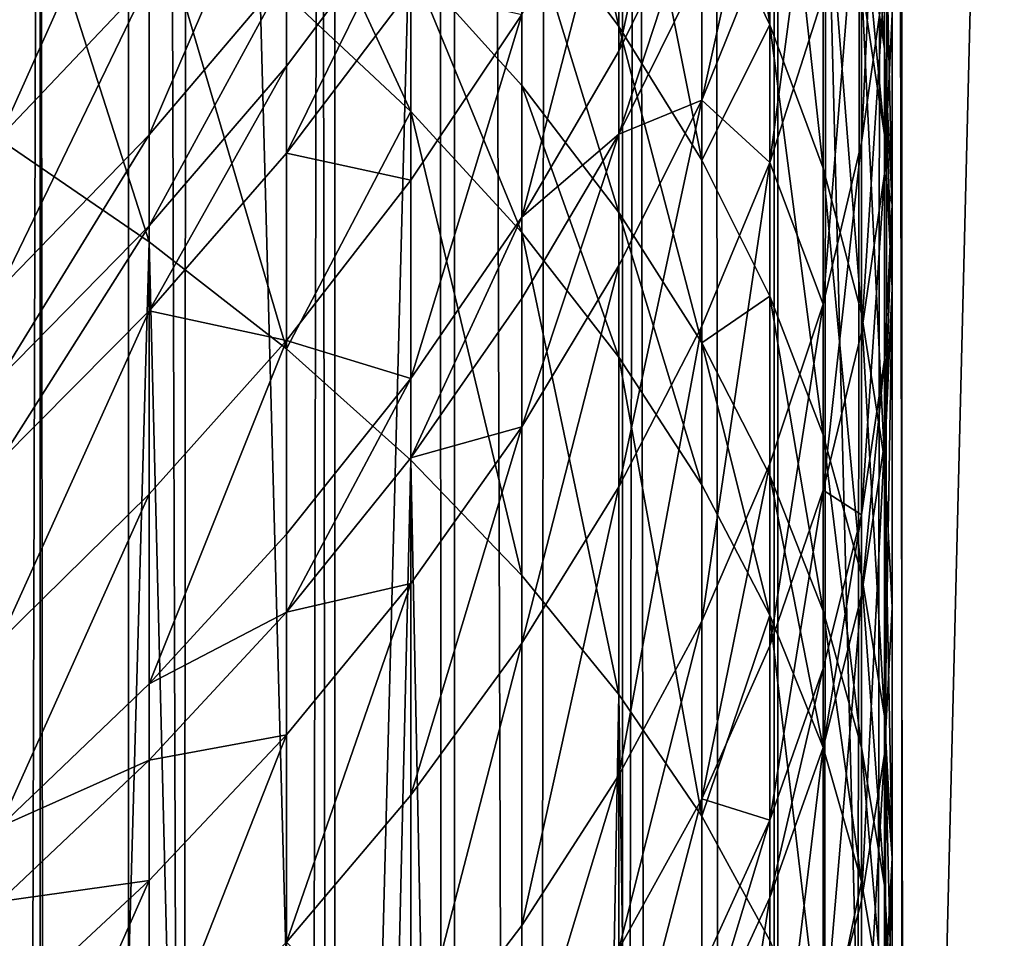
# Model space of a CAD drawing. Extents: x -25 to 25, y 0 to 285.
# Drawn here: x 8 to 10, y 228 to 230 of the extents above; entities that cross this region are included whole.
import ezdxf

# ---------------------------------------------------------------- set-up
doc = ezdxf.new("R2010")
doc.units = 0
doc.header["$MEASUREMENT"] = 0

msp = doc.modelspace()

# ---------------------------------------------------------------- linework, layer by layer
for points in [[(8.036352, 3.5, -19.40147), (7.182423, 265.5, -19.733545), (8.036352, 265.5, -19.40147)], [(8.036352, 3.5, -19.40147), (7.182423, 3.5, -19.733545), (7.182423, 265.5, -19.733545)], [(8.874984, 3.5, -19.032463), (8.036352, 265.5, -19.40147), (8.874984, 265.5, -19.032463)], [(8.874984, 3.5, -19.032463), (8.036352, 3.5, -19.40147), (8.036352, 265.5, -19.40147)], [(9.696721, 3.5, -18.627228), (8.874984, 265.5, -19.032463), (9.696721, 265.5, -18.627228)], [(9.696721, 3.5, -18.627228), (8.874984, 3.5, -19.032463), (8.874984, 265.5, -19.032463)], [(9.696721, 3.5, -18.627228), (9.696721, 265.5, -18.627228), (10.5, 265.5, -18.186533)], [(10.5, 3.5, -18.186533), (9.696721, 3.5, -18.627228), (10.5, 265.5, -18.186533)], [(10.5, 3.5, 18.186533), (10.5, 265.5, 18.186533), (9.9999, 240.455154, 18.46624)], [(7.034165, 223, -16.704374), (7.809405, 251.199997, -16.356308), (7.034165, 251.199997, -16.704374)], [(7.809405, 223, -16.356308), (7.809405, 251.199997, -16.356308), (7.034165, 223, -16.704374)], [(7.046079, 240.264908, 16.699352), (7.809405, 251.199997, 16.356308), (7.809405, 223, 16.356308)], [(8.567479, 223, 15.972286), (7.809405, 251.199997, 16.356308), (8.567479, 251.199997, 15.972286)], [(7.809405, 223, 16.356308), (7.809405, 251.199997, 16.356308), (8.567479, 223, 15.972286)], [(8.567479, 223, -15.972286), (7.809405, 251.199997, -16.356308), (7.809405, 223, -16.356308)], [(8.567479, 223, -15.972286), (8.567479, 251.199997, -15.972286), (7.809405, 251.199997, -16.356308)], [(8.567479, 223, 15.972286), (9.30672, 251.199997, 15.553154), (9.30672, 223, 15.553154)], [(8.567479, 223, 15.972286), (8.567479, 251.199997, 15.972286), (9.30672, 251.199997, 15.553154)], [(8.567479, 223, -15.972286), (9.30672, 251.199997, -15.553154), (8.567479, 251.199997, -15.972286)], [(9.30672, 223, -15.553154), (9.30672, 251.199997, -15.553154), (8.567479, 223, -15.972286)], [(10.025502, 223, 15.099833), (9.30672, 251.199997, 15.553154), (10.025502, 251.199997, 15.099833)], [(9.30672, 223, 15.553154), (9.30672, 251.199997, 15.553154), (10.025502, 223, 15.099833)], [(10.025502, 223, -15.099833), (9.30672, 251.199997, -15.553154), (9.30672, 223, -15.553154)], [(10.025502, 223, -15.099833), (10.025502, 251.199997, -15.099833), (9.30672, 251.199997, -15.553154)], [(10.722246, 223, 14.613317), (10.025502, 251.199997, 15.099833), (10.722246, 251.199997, 14.613317)], [(10.025502, 223, 15.099833), (10.025502, 251.199997, 15.099833), (10.722246, 223, 14.613317)], [(10.025502, 223, -15.099833), (10.722246, 251.199997, -14.613317), (10.025502, 251.199997, -15.099833)], [(10.722246, 223, -14.613317), (10.722246, 251.199997, -14.613317), (10.025502, 223, -15.099833)], [(9.696721, 3.5, 18.627228), (10.5, 3.5, 18.186533), (9.9999, 240.455154, 18.46624)], [(9.696721, 3.5, 18.627228), (9.9999, 240.455154, 18.46624), (9.97967, 239.862686, 18.47718)], [(7.034165, 223, 16.704374), (7.046079, 240.264908, 16.699352), (7.809405, 223, 16.356308)], [(9.696721, 3.5, 18.627228), (9.97967, 239.862686, 18.47718), (9.924228, 239.271301, 18.507017)], [(9.696721, 3.5, 18.627228), (9.924228, 239.271301, 18.507017), (9.833429, 238.682404, 18.555422)], [(9.696721, 3.5, 18.627228), (9.833429, 238.682404, 18.555422), (9.707031, 238.097183, 18.621857)], [(9.696721, 3.5, 18.627228), (9.707031, 238.097183, 18.621857), (9.544579, 237.516541, 18.705641)], [(9.696721, 3.5, 18.627228), (9.544579, 237.516541, 18.705641), (9.345724, 236.942276, 18.805782)], [(8.874984, 3.5, 19.032463), (9.696721, 3.5, 18.627228), (9.345724, 236.942276, 18.805782)], [(8.874984, 3.5, 19.032463), (9.345724, 236.942276, 18.805782), (9.110271, 236.376541, 18.920967)], [(8.874984, 3.5, 19.032463), (9.110271, 236.376541, 18.920967), (8.838261, 235.821838, 19.049545)], [(8.874984, 3.5, 19.032463), (8.838261, 235.821838, 19.049545), (8.530108, 235.281067, 19.189508)], [(8.036352, 3.5, 19.40147), (8.874984, 3.5, 19.032463), (8.530108, 235.281067, 19.189508)], [(8.036352, 3.5, 19.40147), (8.530108, 235.281067, 19.189508), (8.186532, 234.757111, 19.338581)], [(8.036352, 3.5, 19.40147), (8.186532, 234.757111, 19.338581), (7.808877, 234.253281, 19.494139)], [(7.182423, 3.5, 19.733545), (8.036352, 3.5, 19.40147), (7.808877, 234.253281, 19.494139)], [(7.182423, 3.5, 19.733545), (7.808877, 234.253281, 19.494139), (7.398885, 233.772705, 19.65341)], [(9.510565, 231.337921, 166.579803), (9.510565, 230.434204, 167.286789), (9.685832, 230.070786, 166.805283)], [(9.510565, 231.337921, 166.579803), (9.685832, 230.070786, 166.805283), (9.685832, 230.958023, 166.111176)], [(9.04827, 231.137604, 168.218765), (9.04827, 230.40097, 168.759476), (9.297765, 230.066055, 168.290176)], [(9.04827, 231.137604, 168.218765), (9.297765, 230.066055, 168.290176), (9.297765, 230.790283, 167.758575)], [(9.980268, 231.01503, 161.895248), (9.980268, 230.186874, 162.672791), (9.921147, 229.76767, 162.208649)], [(9.980268, 231.01503, 161.895248), (9.921147, 229.76767, 162.208649), (9.921147, 230.578201, 161.447647)], [(9.510565, 230.985489, 158.324402), (9.297765, 230.00267, 158.547592), (9.297765, 230.535522, 157.941116)], [(9.510565, 230.985489, 158.324402), (9.510565, 230.440659, 158.944489), (9.297765, 230.00267, 158.547592)], [(9.685832, 230.958023, 166.111176), (9.685832, 230.070786, 166.805283), (9.822872, 229.701447, 166.315933)], [(9.685832, 230.958023, 166.111176), (9.822872, 229.701447, 166.315933), (9.822872, 230.571945, 165.634918)], [(9.921147, 230.916565, 164.537872), (9.980268, 230.008636, 164.485992), (9.980268, 230.507996, 164.064331)], [(9.921147, 230.916565, 164.537872), (9.921147, 230.406998, 164.968124), (9.980268, 230.008636, 164.485992)], [(9.297765, 230.790283, 167.758575), (9.297765, 230.066055, 168.290176), (9.510565, 229.722687, 167.809067)], [(9.297765, 230.790283, 167.758575), (9.510565, 229.722687, 167.809067), (9.510565, 230.434204, 167.286789)], [(9.822872, 230.752945, 160.391617), (9.822872, 230.144821, 161.003601), (9.685832, 229.716614, 160.564835)], [(9.822872, 230.752945, 160.391617), (9.685832, 229.716614, 160.564835), (9.685832, 230.311478, 159.966187)], [(7.705132, 230.712448, 171.116333), (7.705132, 229.775406, 171.722031), (8.09017, 229.51236, 171.301071)], [(7.705132, 230.712448, 171.116333), (8.09017, 229.51236, 171.301071), (8.09017, 230.436615, 170.703644)], [(9.685832, 230.664474, 159.592972), (9.510565, 229.877075, 159.547577), (9.510565, 230.222336, 159.182541)], [(9.685832, 230.664474, 159.592972), (9.685832, 230.311478, 159.966187), (9.510565, 229.877075, 159.547577)], [(8.09017, 230.639725, 154.151581), (8.09017, 230.185928, 154.815598), (7.705132, 229.780838, 154.528717)], [(8.09017, 230.639725, 154.151581), (7.705132, 229.780838, 154.528717), (7.705132, 230.225296, 153.878372)], [(8.443279, 230.60997, 155.115875), (8.09017, 229.787811, 155.36142), (8.09017, 230.185928, 154.815598)], [(8.443279, 230.60997, 155.115875), (8.443279, 230.203262, 155.673447), (8.09017, 229.787811, 155.36142)], [(10, 230.607727, 163.138779), (9.980268, 229.687622, 163.113525), (9.980268, 230.186874, 162.672791)], [(10, 230.607727, 163.138779), (10, 230.097809, 163.588928), (9.980268, 229.687622, 163.113525)], [(9.921147, 230.578201, 161.447647), (9.921147, 229.76767, 162.208649), (9.822872, 229.351791, 161.748169)], [(9.921147, 230.578201, 161.447647), (9.822872, 229.351791, 161.748169), (9.822872, 230.144821, 161.003601)], [(9.822872, 230.571945, 165.634918), (9.921147, 229.327667, 165.820679), (9.921147, 230.181198, 165.152924)], [(9.822872, 230.571945, 165.634918), (9.822872, 229.701447, 166.315933), (9.921147, 229.327667, 165.820679)], [(8.443279, 230.538193, 170.007004), (8.443279, 230.147888, 170.271652), (8.763067, 229.847412, 169.822098)], [(8.443279, 230.538193, 170.007004), (8.763067, 229.847412, 169.822098), (8.763067, 230.23175, 169.561493)], [(9.297765, 230.535522, 157.941116), (9.04827, 229.575424, 158.160446), (9.04827, 230.096619, 157.567261)], [(9.297765, 230.535522, 157.941116), (9.297765, 230.00267, 158.547592), (9.04827, 229.575424, 158.160446)], [(9.980268, 230.507996, 164.064331), (9.980268, 230.008636, 164.485992), (10, 229.608688, 164.001938)], [(9.980268, 230.507996, 164.064331), (10, 229.608688, 164.001938), (10, 230.097809, 163.588928)], [(8.09017, 230.436615, 170.703644), (8.09017, 229.51236, 171.301071), (8.443279, 229.23703, 170.860443)], [(8.09017, 230.436615, 170.703644), (8.443279, 229.23703, 170.860443), (8.443279, 230.147888, 170.271652)], [(9.510565, 230.440659, 158.944489), (9.297765, 229.789124, 158.780411), (9.297765, 230.00267, 158.547592)], [(9.510565, 230.440659, 158.944489), (9.510565, 230.222336, 159.182541), (9.297765, 229.789124, 158.780411)], [(9.510565, 230.434204, 167.286789), (9.510565, 229.722687, 167.809067), (9.685832, 230.070786, 166.805283)], [(9.921147, 230.406998, 164.968124), (9.980268, 229.787354, 164.667084), (9.980268, 230.008636, 164.485992)], [(9.921147, 230.406998, 164.968124), (9.921147, 230.181198, 165.152924), (9.980268, 229.787354, 164.667084)], [(8.763067, 230.391022, 156.318497), (8.763067, 230.162323, 156.608643), (8.443279, 229.740112, 156.270798)], [(8.763067, 230.391022, 156.318497), (8.443279, 229.740112, 156.270798), (8.443279, 229.963913, 155.986893)], [(8.763067, 230.391022, 156.318497), (8.443279, 229.963913, 155.986893), (8.443279, 230.203262, 155.673447)], [(8.763067, 230.23175, 169.561493), (9.04827, 229.914536, 169.100311), (9.04827, 230.40097, 168.759476)], [(9.04827, 230.40097, 168.759476), (9.04827, 229.914536, 169.100311), (9.297765, 229.587799, 168.62529)], [(9.04827, 230.40097, 168.759476), (9.297765, 229.587799, 168.62529), (9.297765, 230.066055, 168.290176)], [(9.685832, 230.311478, 159.966187), (9.685832, 229.716614, 160.564835), (9.510565, 229.877075, 159.547577)], [(8.763067, 230.23175, 169.561493), (8.763067, 229.847412, 169.822098), (9.04827, 229.536377, 169.356735)], [(8.763067, 230.23175, 169.561493), (9.04827, 229.536377, 169.356735), (9.04827, 229.914536, 169.100311)], [(8.443279, 230.203262, 155.673447), (8.09017, 229.553497, 155.668243), (8.09017, 229.787811, 155.36142)], [(8.443279, 230.203262, 155.673447), (8.443279, 229.963913, 155.986893), (8.09017, 229.553497, 155.668243)], [(9.510565, 230.222336, 159.182541), (9.510565, 229.877075, 159.547577), (9.297765, 229.789124, 158.780411)], [(8.09017, 230.185928, 154.815598), (8.09017, 229.787811, 155.36142), (7.705132, 229.3909, 155.063309)], [(8.09017, 230.185928, 154.815598), (7.705132, 229.3909, 155.063309), (7.705132, 229.780838, 154.528717)], [(9.980268, 230.186874, 162.672791), (9.921147, 229.279068, 162.639984), (9.921147, 229.76767, 162.208649)], [(9.980268, 230.186874, 162.672791), (9.980268, 229.687622, 163.113525), (9.921147, 229.279068, 162.639984)], [(9.921147, 230.181198, 165.152924), (9.921147, 229.327667, 165.820679), (9.980268, 228.950897, 165.321472)], [(9.921147, 230.181198, 165.152924), (9.980268, 228.950897, 165.321472), (9.980268, 229.787354, 164.667084)], [(8.763067, 230.162323, 156.608643), (8.763067, 229.670502, 157.2043), (8.443279, 229.740112, 156.270798)], [(8.763067, 230.162323, 156.608643), (9.04827, 230.096619, 157.567261), (8.763067, 229.670502, 157.2043)], [(8.443279, 230.147888, 170.271652), (8.443279, 229.23703, 170.860443), (8.763067, 229.847412, 169.822098)], [(9.822872, 230.144821, 161.003601), (9.822872, 229.351791, 161.748169), (9.685832, 229.716614, 160.564835)], [(10, 230.097809, 163.588928), (10, 229.608688, 164.001938), (9.980268, 229.687622, 163.113525)], [(9.04827, 230.096619, 157.567261), (8.763067, 229.160645, 157.784592), (8.763067, 229.670502, 157.2043)], [(9.04827, 230.096619, 157.567261), (9.04827, 229.575424, 158.160446), (8.763067, 229.160645, 157.784592)], [(9.297765, 230.066055, 168.290176), (9.510565, 229.252823, 168.13829), (9.510565, 229.722687, 167.809067)], [(9.297765, 230.066055, 168.290176), (9.297765, 229.587799, 168.62529), (9.510565, 229.252823, 168.13829)], [(9.685832, 230.070786, 166.805283), (9.510565, 229.722687, 167.809067), (9.685832, 229.372238, 167.318024)], [(9.685832, 230.070786, 166.805283), (9.822872, 229.016083, 166.819), (9.822872, 229.701447, 166.315933)], [(9.685832, 230.070786, 166.805283), (9.685832, 229.372238, 167.318024), (9.822872, 229.016083, 166.819)], [(9.297765, 230.00267, 158.547592), (9.297765, 229.789124, 158.780411), (9.04827, 229.575424, 158.160446)], [(9.980268, 230.008636, 164.485992), (9.980268, 229.787354, 164.667084), (10, 229.391937, 164.179321)], [(9.980268, 230.008636, 164.485992), (10, 229.391937, 164.179321), (10, 229.608688, 164.001938)], [(8.443279, 229.963913, 155.986893), (8.443279, 229.740112, 156.270798), (8.09017, 229.334427, 155.946167)], [(8.443279, 229.963913, 155.986893), (8.09017, 229.334427, 155.946167), (8.09017, 229.553497, 155.668243)], [(9.04827, 229.914536, 169.100311), (9.04827, 229.536377, 169.356735), (9.297765, 229.216003, 168.877396)], [(9.04827, 229.914536, 169.100311), (9.297765, 229.216003, 168.877396), (9.297765, 229.587799, 168.62529)], [(9.510565, 229.877075, 159.547577), (9.297765, 229.451462, 159.137436), (9.297765, 229.789124, 158.780411)], [(9.510565, 229.877075, 159.547577), (9.510565, 229.295258, 160.133102), (9.297765, 228.882416, 159.710098)], [(9.510565, 229.877075, 159.547577), (9.297765, 228.882416, 159.710098), (9.297765, 229.451462, 159.137436)], [(9.510565, 229.877075, 159.547577), (9.685832, 229.716614, 160.564835), (9.510565, 229.295258, 160.133102)], [(8.763067, 229.847412, 169.822098), (8.443279, 229.23703, 170.860443), (8.763067, 228.950485, 170.401871)], [(8.763067, 229.847412, 169.822098), (9.04827, 228.65387, 169.927185), (9.04827, 229.536377, 169.356735)], [(8.763067, 229.847412, 169.822098), (8.763067, 228.950485, 170.401871), (9.04827, 228.65387, 169.927185)], [(8.09017, 229.787811, 155.36142), (8.09017, 229.553497, 155.668243), (7.705132, 229.161423, 155.363831)], [(8.09017, 229.787811, 155.36142), (7.705132, 229.161423, 155.363831), (7.705132, 229.3909, 155.063309)], [(8.09017, 229.51236, 171.301071), (7.705132, 229.775406, 171.722031), (7.705132, 215.877838, 180.406204)], [(9.297765, 229.789124, 158.780411), (9.297765, 229.451462, 159.137436), (9.04827, 229.036301, 158.737381)], [(9.297765, 229.789124, 158.780411), (9.04827, 229.036301, 158.737381), (9.04827, 229.366577, 158.388168)], [(9.297765, 229.789124, 158.780411), (9.04827, 229.366577, 158.388168), (9.04827, 229.575424, 158.160446)], [(9.980268, 229.787354, 164.667084), (9.980268, 228.950897, 165.321472), (10, 229.391937, 164.179321)], [(9.921147, 229.76767, 162.208649), (9.921147, 229.279068, 162.639984), (9.822872, 228.873718, 162.170197)], [(9.921147, 229.76767, 162.208649), (9.822872, 228.873718, 162.170197), (9.822872, 229.351791, 161.748169)], [(8.443279, 229.740112, 156.270798), (8.443279, 229.258865, 156.853668), (8.09017, 229.334427, 155.946167)], [(8.443279, 229.740112, 156.270798), (8.763067, 229.670502, 157.2043), (8.443279, 229.258865, 156.853668)], [(9.510565, 229.722687, 167.809067), (9.510565, 229.252823, 168.13829), (9.685832, 229.372238, 167.318024)], [(9.685832, 229.716614, 160.564835), (9.685832, 228.940872, 161.293182), (9.510565, 228.536514, 160.845474)], [(9.685832, 229.716614, 160.564835), (9.510565, 228.536514, 160.845474), (9.510565, 229.295258, 160.133102)], [(9.685832, 229.716614, 160.564835), (9.822872, 229.351791, 161.748169), (9.685832, 228.940872, 161.293182)], [(9.822872, 229.701447, 166.315933), (9.822872, 229.016083, 166.819), (9.921147, 228.655624, 166.31395)], [(9.822872, 229.701447, 166.315933), (9.921147, 228.655624, 166.31395), (9.921147, 229.327667, 165.820679)], [(8.763067, 229.670502, 157.2043), (8.763067, 229.160645, 157.784592), (8.443279, 229.258865, 156.853668)], [(9.980268, 229.687622, 163.113525), (9.980268, 229.20874, 163.517883), (9.921147, 228.810364, 163.035736)], [(9.980268, 229.687622, 163.113525), (9.921147, 228.810364, 163.035736), (9.921147, 229.279068, 162.639984)], [(9.980268, 229.687622, 163.113525), (10, 229.608688, 164.001938), (9.980268, 229.20874, 163.517883)], [(10, 229.608688, 164.001938), (10, 229.391937, 164.179321), (9.980268, 228.996521, 163.691559)], [(10, 229.608688, 164.001938), (9.980268, 228.996521, 163.691559), (9.980268, 229.20874, 163.517883)], [(9.04827, 229.575424, 158.160446), (9.04827, 229.366577, 158.388168), (8.763067, 228.956345, 158.007355)], [(9.04827, 229.575424, 158.160446), (8.763067, 228.956345, 158.007355), (8.763067, 229.160645, 157.784592)], [(9.297765, 229.587799, 168.62529), (9.510565, 228.887558, 168.385971), (9.510565, 229.252823, 168.13829)], [(9.297765, 229.587799, 168.62529), (9.297765, 229.216003, 168.877396), (9.510565, 228.887558, 168.385971)], [(8.09017, 229.553497, 155.668243), (8.09017, 229.334427, 155.946167), (7.705132, 228.946854, 155.636032)], [(8.09017, 229.553497, 155.668243), (7.705132, 228.946854, 155.636032), (7.705132, 229.161423, 155.363831)], [(9.04827, 229.536377, 169.356735), (9.297765, 228.348343, 169.438248), (9.297765, 229.216003, 168.877396)], [(9.04827, 229.536377, 169.356735), (9.04827, 228.65387, 169.927185), (9.297765, 228.348343, 169.438248)], [(8.09017, 229.51236, 171.301071), (7.705132, 215.877838, 180.406204), (8.09017, 215.614792, 179.985245)], [(8.09017, 229.51236, 171.301071), (8.09017, 215.614792, 179.985245), (8.443279, 215.339447, 179.544617)], [(8.443279, 229.23703, 170.860443), (8.09017, 229.51236, 171.301071), (8.443279, 215.339447, 179.544617)], [(9.297765, 229.451462, 159.137436), (9.297765, 228.882416, 159.710098), (9.04827, 228.479721, 159.297485)], [(9.297765, 229.451462, 159.137436), (9.04827, 228.479721, 159.297485), (9.04827, 229.036301, 158.737381)], [(10, 229.391937, 164.179321), (9.980268, 228.950897, 165.321472), (10, 228.572632, 164.820282)], [(10, 229.391937, 164.179321), (10, 228.572632, 164.820282), (9.980268, 228.194366, 164.319107)], [(10, 229.391937, 164.179321), (9.980268, 228.194366, 164.319107), (9.980268, 228.996521, 163.691559)], [(9.04827, 229.366577, 158.388168), (9.04827, 229.036301, 158.737381), (8.763067, 228.956345, 158.007355)], [(9.510565, 229.252823, 168.13829), (9.685832, 228.910934, 167.641251), (9.685832, 229.372238, 167.318024)], [(9.685832, 229.372238, 167.318024), (9.822872, 228.563492, 167.136124), (9.822872, 229.016083, 166.819)], [(9.685832, 229.372238, 167.318024), (9.685832, 228.910934, 167.641251), (9.822872, 228.563492, 167.136124)], [(9.822872, 229.351791, 161.748169), (9.822872, 228.873718, 162.170197), (9.685832, 228.473221, 161.706009)], [(9.822872, 229.351791, 161.748169), (9.685832, 228.473221, 161.706009), (9.685832, 228.940872, 161.293182)], [(8.09017, 229.334427, 155.946167), (7.705132, 228.485443, 156.19487), (7.705132, 228.946854, 155.636032)], [(8.09017, 229.334427, 155.946167), (8.09017, 228.863327, 156.516739), (7.705132, 228.485443, 156.19487)], [(8.09017, 229.334427, 155.946167), (8.443279, 229.258865, 156.853668), (8.09017, 228.863327, 156.516739)], [(9.921147, 229.327667, 165.820679), (9.980268, 228.292313, 165.804886), (9.980268, 228.950897, 165.321472)], [(9.921147, 229.327667, 165.820679), (9.921147, 228.655624, 166.31395), (9.980268, 228.292313, 165.804886)], [(9.510565, 229.295258, 160.133102), (9.297765, 228.14035, 160.40683), (9.297765, 228.882416, 159.710098)], [(9.510565, 229.295258, 160.133102), (9.510565, 228.536514, 160.845474), (9.297765, 228.14035, 160.40683)], [(9.921147, 229.279068, 162.639984), (9.921147, 228.810364, 163.035736), (9.822872, 228.873718, 162.170197)], [(8.443279, 229.258865, 156.853668), (8.09017, 228.374939, 157.072601), (8.09017, 228.863327, 156.516739)], [(8.443279, 229.258865, 156.853668), (8.443279, 228.759964, 157.421494), (8.09017, 228.374939, 157.072601)], [(8.443279, 229.258865, 156.853668), (8.763067, 229.160645, 157.784592), (8.443279, 228.759964, 157.421494)], [(8.763067, 228.950485, 170.401871), (8.443279, 229.23703, 170.860443), (8.443279, 215.339447, 179.544617)], [(9.510565, 229.252823, 168.13829), (9.510565, 228.887558, 168.385971), (9.685832, 228.552322, 167.884415)], [(9.510565, 229.252823, 168.13829), (9.685832, 228.552322, 167.884415), (9.685832, 228.910934, 167.641251)], [(9.297765, 229.216003, 168.877396), (9.297765, 228.348343, 169.438248), (9.510565, 228.035126, 168.936981)], [(9.297765, 229.216003, 168.877396), (9.510565, 228.035126, 168.936981), (9.510565, 228.887558, 168.385971)], [(9.980268, 229.20874, 163.517883), (9.921147, 228.602676, 163.205719), (9.921147, 228.810364, 163.035736)], [(9.980268, 229.20874, 163.517883), (9.980268, 228.996521, 163.691559), (9.921147, 228.602676, 163.205719)], [(8.763067, 229.160645, 157.784592), (8.763067, 228.956345, 158.007355), (8.443279, 228.560028, 157.639481)], [(8.763067, 229.160645, 157.784592), (8.443279, 228.560028, 157.639481), (8.443279, 228.759964, 157.421494)], [(9.04827, 229.036301, 158.737381), (8.763067, 228.63324, 158.348969), (8.763067, 228.956345, 158.007355)], [(9.04827, 229.036301, 158.737381), (8.763067, 228.088776, 158.896912), (8.763067, 228.63324, 158.348969)], [(9.04827, 229.036301, 158.737381), (9.04827, 228.479721, 159.297485), (8.763067, 228.088776, 158.896912)], [(9.822872, 229.016083, 166.819), (9.822872, 228.563492, 167.136124), (9.921147, 228.211853, 166.624908)], [(9.822872, 229.016083, 166.819), (9.921147, 228.211853, 166.624908), (9.921147, 228.655624, 166.31395)], [(9.980268, 228.996521, 163.691559), (9.921147, 227.817596, 163.819901), (9.921147, 228.602676, 163.205719)], [(9.980268, 228.996521, 163.691559), (9.980268, 228.194366, 164.319107), (9.921147, 227.817596, 163.819901)], [(8.763067, 228.956345, 158.007355), (8.763067, 228.63324, 158.348969), (8.443279, 228.560028, 157.639481)], [(8.763067, 228.950485, 170.401871), (8.443279, 215.339447, 179.544617), (8.763067, 215.052902, 179.086044)], [(8.763067, 228.950485, 170.401871), (8.763067, 215.052902, 179.086044), (9.04827, 214.756287, 178.611359)], [(9.04827, 228.65387, 169.927185), (8.763067, 228.950485, 170.401871), (9.04827, 214.756287, 178.611359)], [(9.685832, 228.940872, 161.293182), (9.685832, 228.473221, 161.706009), (9.510565, 228.079132, 161.249252)], [(9.685832, 228.940872, 161.293182), (9.510565, 228.079132, 161.249252), (9.510565, 228.536514, 160.845474)], [(9.980268, 228.950897, 165.321472), (9.980268, 228.292313, 165.804886), (10, 227.927551, 165.293793)], [(9.980268, 228.950897, 165.321472), (10, 227.927551, 165.293793), (10, 228.572632, 164.820282)], [(9.685832, 228.910934, 167.641251), (9.822872, 228.211639, 167.374695), (9.822872, 228.563492, 167.136124)], [(9.685832, 228.910934, 167.641251), (9.685832, 228.552322, 167.884415), (9.822872, 228.211639, 167.374695)], [(9.297765, 228.882416, 159.710098), (9.297765, 228.14035, 160.40683), (9.04827, 227.753906, 159.978958)], [(9.297765, 228.882416, 159.710098), (9.04827, 227.753906, 159.978958), (9.04827, 228.479721, 159.297485)], [(9.510565, 228.887558, 168.385971), (9.510565, 228.035126, 168.936981), (9.685832, 228.552322, 167.884415)], [(8.09017, 228.863327, 156.516739), (7.705132, 228.007111, 156.739288), (7.705132, 228.485443, 156.19487)], [(8.09017, 228.863327, 156.516739), (8.09017, 228.374939, 157.072601), (7.705132, 228.007111, 156.739288)], [(9.822872, 228.873718, 162.170197), (9.822872, 228.415146, 162.557404), (9.685832, 228.024643, 162.084778)], [(9.822872, 228.873718, 162.170197), (9.685832, 228.024643, 162.084778), (9.685832, 228.473221, 161.706009)], [(9.822872, 228.873718, 162.170197), (9.921147, 228.810364, 163.035736), (9.822872, 228.415146, 162.557404)], [(9.921147, 228.810364, 163.035736), (9.822872, 228.211945, 162.723724), (9.822872, 228.415146, 162.557404)], [(9.921147, 228.810364, 163.035736), (9.921147, 228.602676, 163.205719), (9.822872, 228.211945, 162.723724)], [(8.443279, 228.759964, 157.421494), (8.443279, 228.560028, 157.639481), (8.09017, 228.374939, 157.072601)], [(9.921147, 228.655624, 166.31395), (9.921147, 228.211853, 166.624908), (9.980268, 227.857407, 166.109604)], [(9.921147, 228.655624, 166.31395), (9.980268, 227.857407, 166.109604), (9.980268, 228.292313, 165.804886)], [(8.763067, 228.63324, 158.348969), (8.443279, 227.71109, 158.509933), (8.443279, 228.243881, 157.973755)], [(8.763067, 228.63324, 158.348969), (8.443279, 228.243881, 157.973755), (8.443279, 228.560028, 157.639481)], [(8.763067, 228.63324, 158.348969), (8.763067, 228.088776, 158.896912), (8.443279, 227.71109, 158.509933)], [(9.297765, 228.348343, 169.438248), (9.04827, 228.65387, 169.927185), (9.04827, 214.756287, 178.611359)], [(9.921147, 228.602676, 163.205719), (9.921147, 227.817596, 163.819901), (9.822872, 227.443802, 163.324646)], [(9.921147, 228.602676, 163.205719), (9.822872, 227.443802, 163.324646), (9.822872, 228.211945, 162.723724)], [(8.443279, 228.560028, 157.639481), (8.443279, 228.243881, 157.973755), (8.09017, 228.17923, 157.285995)], [(8.443279, 228.560028, 157.639481), (8.09017, 228.17923, 157.285995), (8.09017, 228.374939, 157.072601)], [(9.822872, 228.563492, 167.136124), (9.921147, 227.866852, 166.858826), (9.921147, 228.211853, 166.624908)], [(9.822872, 228.563492, 167.136124), (9.822872, 228.211639, 167.374695), (9.921147, 227.866852, 166.858826)], [(10, 228.572632, 164.820282), (10, 227.927551, 165.293793), (9.980268, 228.194366, 164.319107)], [(9.510565, 228.536514, 160.845474), (9.297765, 227.693008, 160.801743), (9.297765, 228.14035, 160.40683)], [(9.510565, 228.536514, 160.845474), (9.510565, 228.079132, 161.249252), (9.297765, 227.693008, 160.801743)], [(9.685832, 228.552322, 167.884415), (9.510565, 228.035126, 168.936981), (9.685832, 227.715439, 168.425385)], [(9.685832, 228.552322, 167.884415), (9.685832, 227.715439, 168.425385), (9.822872, 227.390549, 167.905457)], [(9.685832, 228.552322, 167.884415), (9.822872, 227.390549, 167.905457), (9.822872, 228.211639, 167.374695)], [(9.04827, 228.479721, 159.297485), (8.763067, 227.378738, 159.563553), (8.763067, 228.088776, 158.896912)], [(9.04827, 228.479721, 159.297485), (9.04827, 227.753906, 159.978958), (8.763067, 227.378738, 159.563553)], [(9.685832, 228.473221, 161.706009), (9.685832, 228.024643, 162.084778), (9.510565, 228.079132, 161.249252)], [(9.822872, 228.415146, 162.557404), (9.822872, 228.211945, 162.723724), (9.685832, 227.825867, 162.247467)], [(9.822872, 228.415146, 162.557404), (9.685832, 227.825867, 162.247467), (9.685832, 228.024643, 162.084778)], [(8.09017, 228.374939, 157.072601), (8.09017, 228.17923, 157.285995), (7.705132, 228.007111, 156.739288)], [(9.297765, 228.348343, 169.438248), (9.04827, 214.756287, 178.611359), (9.297765, 214.45076, 178.122421)], [(9.297765, 228.348343, 169.438248), (9.297765, 214.45076, 178.122421), (9.510565, 214.137543, 177.621155)], [(9.510565, 228.035126, 168.936981), (9.297765, 228.348343, 169.438248), (9.510565, 214.137543, 177.621155)], [(9.980268, 228.292313, 165.804886), (10, 227.501572, 165.59227), (10, 227.927551, 165.293793)], [(9.980268, 228.292313, 165.804886), (9.980268, 227.857407, 166.109604), (10, 227.501572, 165.59227)], [(8.443279, 228.243881, 157.973755), (8.09017, 227.869736, 157.61322), (8.09017, 228.17923, 157.285995)], [(8.443279, 228.243881, 157.973755), (8.09017, 227.34819, 158.138092), (8.09017, 227.869736, 157.61322)], [(8.443279, 228.243881, 157.973755), (8.443279, 227.71109, 158.509933), (8.09017, 227.34819, 158.138092)], [(9.822872, 228.211945, 162.723724), (9.822872, 227.443802, 163.324646), (9.685832, 227.074463, 162.835297)], [(9.822872, 228.211945, 162.723724), (9.685832, 227.074463, 162.835297), (9.685832, 227.825867, 162.247467)], [(9.822872, 228.211639, 167.374695), (9.822872, 227.390549, 167.905457), (9.921147, 227.866852, 166.858826)], [(9.921147, 228.211853, 166.624908), (9.921147, 227.866852, 166.858826), (9.980268, 227.519318, 166.338852)], [(9.921147, 228.211853, 166.624908), (9.980268, 227.519318, 166.338852), (9.980268, 227.857407, 166.109604)], [(8.09017, 228.17923, 157.285995), (7.705132, 227.81543, 156.948288), (7.705132, 228.007111, 156.739288)], [(8.09017, 228.17923, 157.285995), (8.09017, 227.869736, 157.61322), (7.705132, 227.81543, 156.948288)], [(9.980268, 228.194366, 164.319107), (9.980268, 227.56279, 164.7827), (9.921147, 227.199463, 164.273621)], [(9.980268, 228.194366, 164.319107), (9.921147, 227.199463, 164.273621), (9.921147, 227.817596, 163.819901)], [(9.980268, 228.194366, 164.319107), (10, 227.927551, 165.293793), (9.980268, 227.56279, 164.7827)], [(9.297765, 228.14035, 160.40683), (9.297765, 227.693008, 160.801743), (9.04827, 227.31636, 160.365219)], [(9.297765, 228.14035, 160.40683), (9.04827, 227.31636, 160.365219), (9.04827, 227.753906, 159.978958)], [(8.763067, 228.088776, 158.896912), (8.763067, 227.378738, 159.563553), (8.443279, 227.71109, 158.509933)], [(9.510565, 228.079132, 161.249252), (9.510565, 227.640381, 161.61972), (9.297765, 227.263885, 161.164063)], [(9.510565, 228.079132, 161.249252), (9.297765, 227.263885, 161.164063), (9.297765, 227.693008, 160.801743)], [(9.510565, 228.079132, 161.249252), (9.685832, 228.024643, 162.084778), (9.510565, 227.640381, 161.61972)], [(9.685832, 227.715439, 168.425385), (9.510565, 228.035126, 168.936981), (9.510565, 214.137543, 177.621155)], [(9.685832, 228.024643, 162.084778), (9.510565, 227.445969, 161.778839), (9.510565, 227.640381, 161.61972)], [(9.685832, 228.024643, 162.084778), (9.685832, 227.825867, 162.247467), (9.510565, 227.445969, 161.778839)], [(10, 227.927551, 165.293793), (10, 227.501572, 165.59227), (9.980268, 227.145721, 165.074936)], [(10, 227.927551, 165.293793), (9.980268, 227.145721, 165.074936), (9.980268, 227.56279, 164.7827)], [(8.09017, 227.869736, 157.61322), (7.705132, 227.00148, 157.782837), (7.705132, 227.512299, 157.268784)], [(8.09017, 227.869736, 157.61322), (7.705132, 227.512299, 157.268784), (7.705132, 227.81543, 156.948288)], [(8.09017, 227.869736, 157.61322), (8.09017, 227.34819, 158.138092), (7.705132, 227.00148, 157.782837)], [(9.921147, 227.866852, 166.858826), (9.822872, 227.390549, 167.905457), (9.921147, 227.061737, 167.379257)], [(9.921147, 227.866852, 166.858826), (9.921147, 227.061737, 167.379257), (9.980268, 227.519318, 166.338852)], [(9.980268, 227.857407, 166.109604), (9.980268, 227.519318, 166.338852), (10, 227.17041, 165.816818)], [(9.980268, 227.857407, 166.109604), (10, 227.17041, 165.816818), (10, 227.501572, 165.59227)], [(9.685832, 227.825867, 162.247467), (9.685832, 227.074463, 162.835297), (9.510565, 226.711044, 162.353775)], [(9.685832, 227.825867, 162.247467), (9.510565, 226.711044, 162.353775), (9.510565, 227.445969, 161.778839)], [(9.921147, 227.817596, 163.819901), (9.921147, 227.199463, 164.273621), (9.822872, 227.443802, 163.324646)], [(9.04827, 227.753906, 159.978958), (9.04827, 227.31636, 160.365219), (8.763067, 227.378738, 159.563553)]]:
    msp.add_3dface(points)

doc.saveas('drawing.dxf')
